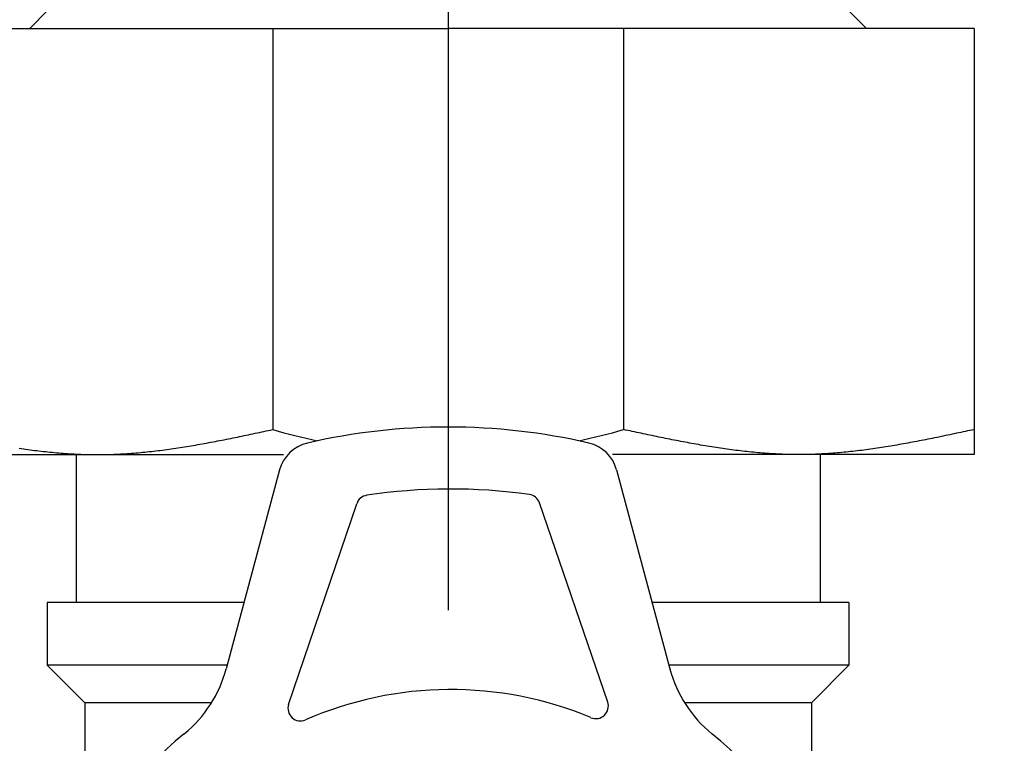
# Model space of a CAD drawing. Extents: x 0 to 1878, y 0 to 1208.
# Drawn here: x 691 to 730, y 384 to 413 of the extents above; entities that cross this region are included whole.
import ezdxf

# ---------------------------------------------------------------- set-up
doc = ezdxf.new("R2010")
doc.units = 0
doc.header["$LTSCALE"] = 4
doc.linetypes.add('AM_ISO08W050', pattern=[18, 12, -1.5, 3, -1.5])
doc.layers.get('0').update_dxf_attribs({"linetype": 'CONTINUOUS'})
doc.layers.get('DEFPOINTS').update_dxf_attribs({"linetype": 'CONTINUOUS'})
doc.layers.add('AM_5', color=3, linetype='CONTINUOUS')
doc.layers.add('PV0001_3D57143', color=7, linetype='CONTINUOUS')
doc.styles.get("Standard").update_dxf_attribs({"font": 'isocp.shx', "bigfont": 'EXTFONT.SHX'})
doc.dimstyles.get("Standard").update_dxf_attribs({"dimtxt": 0.18, "dimasz": 0.18, "dimexe": 0.18, "dimexo": 0.0625, "dimgap": 0.09, "dimtad": 0, "dimtih": 1, "dimtoh": 1, "dimzin": 0, "dimcen": 0.09, "dimazin": 3, "dimtfac": 1, "dimtofl": 0, "dimtmove": 0, "dimatfit": 3})

# ---------------------------------------------------------------- blocks, each defined once
blk = doc.blocks.new('_OPEN')
at = {"color": 0, "linetype": 'BYBLOCK'}
for p, q in [((-1, 0.1667), (0, 0)), ((-1, -0.1667), (0, 0)), ((0, 0), (-1, 0))]:
    blk.add_line(p, q, dxfattribs=at)
blk = doc.blocks.new('*D79')
at = {"layer": 'AM_5'}
for p, q in [((812.156, 703.678), (590.095, 703.678)), ((598.259, 197.166), (598.259, 694.749)), ((704.656, 188.238), (590.095, 188.238))]:
    blk.add_line(p, q, dxfattribs=at)
at = {"layer": 'DEFPOINTS', "color": 0}
for p in [(598.259, 703.678), (815.728, 703.678), (708.228, 188.238)]:
    blk.add_point(p, dxfattribs=at)
at = {"layer": 'AM_5', "xscale": 8.928571390558261, "yscale": 8.928571390558261, "zscale": 8.928571390558261}
for p, rotation in [((598.259, 703.678), 90), ((598.259, 188.238), 270)]:
    blk.add_blockref('_OPEN', p, dxfattribs=dict(at, rotation=rotation))
at = {"layer": 'AM_5'}
blk.add_text('527', height=11.4286, dxfattribs=at).set_placement((587.187, 467.608))

msp = doc.modelspace()

# ---------------------------------------------------------------- linework, layer by layer
at = {"layer": 'PV0001_3D57143', "color": 4, "linetype": 'AM_ISO08W050'}
msp.add_line((708.228, 581.655), (708.228, 175.375), dxfattribs=at)
at = {"layer": 'PV0001_3D57143', "color": 7, "linetype": 'CONTINUOUS'}
for p, q in [((691.528, 412.858), (692.228, 413.557)), ((724.928, 412.858), (724.228, 413.558)), ((687.228, 412.858), (708.228, 412.858)), ((701.228, 412.858), (701.228, 396.858)), ((729.228, 412.858), (708.228, 412.858)), ((715.228, 412.858), (715.228, 396.858)), ((729.228, 412.858), (729.228, 395.857)), ((687.228, 395.857), (701.663, 395.857)), ((693.378, 395.857), (693.378, 389.957)), ((729.228, 395.857), (714.792, 395.857)), ((723.078, 395.857), (723.078, 389.957)), ((701.499, 395.245), (699.373, 387.309)), ((714.956, 395.245), (717.083, 387.309)), ((701.862, 385.893), (704.581, 393.9)), ((714.598, 385.987), (711.876, 393.933)), ((692.228, 389.957), (692.228, 387.458)), ((700.083, 389.957), (692.228, 389.957)), ((724.228, 389.957), (716.373, 389.957)), ((724.228, 389.957), (724.228, 387.458)), ((699.413, 387.458), (692.228, 387.458)), ((692.228, 387.457), (693.728, 385.957)), ((724.228, 387.458), (717.043, 387.458)), ((724.228, 387.458), (722.728, 385.957)), ((693.728, 385.957), (693.728, 380.005)), ((698.786, 385.957), (693.728, 385.957)), ((722.728, 385.957), (717.67, 385.957)), ((722.728, 385.957), (722.728, 380.005))]:
    msp.add_line(p, q, dxfattribs=at)
at = {"layer": 'PV0001_3D57143', "color": 7}
for points in [[(691.102, 396.112, 0), (691.19, 396.099, 0), (691.278, 396.086, 0), (691.366, 396.074, 0), (691.454, 396.062, 0), (691.542, 396.05, 0), (691.63, 396.039, 0), (691.718, 396.027, 0), (691.806, 396.016, 0), (691.894, 396.006, 0), (691.983, 395.995, 0), (692.071, 395.985, 0), (692.159, 395.976, 0), (692.247, 395.966, 0), (692.335, 395.957, 0), (692.423, 395.949, 0), (692.511, 395.94, 0), (692.599, 395.932, 0), (692.687, 395.925, 0), (692.775, 395.918, 0), (692.863, 395.911, 0), (692.951, 395.904, 0), (693.039, 395.898, 0), (693.127, 395.893, 0), (693.215, 395.887, 0), (693.303, 395.883, 0), (693.391, 395.878, 0), (693.479, 395.874, 0), (693.567, 395.87, 0), (693.655, 395.867, 0), (693.744, 395.865, 0), (693.832, 395.862, 0), (693.92, 395.86, 0), (694.008, 395.859, 0), (694.096, 395.858, 0), (694.184, 395.858, 0), (694.272, 395.858, 0), (694.36, 395.858, 0), (694.448, 395.859, 0), (694.536, 395.86, 0), (694.624, 395.862, 0), (694.712, 395.865, 0), (694.8, 395.867, 0), (694.888, 395.87, 0), (694.976, 395.874, 0), (695.064, 395.878, 0), (695.152, 395.883, 0), (695.24, 395.887, 0), (695.328, 395.893, 0), (695.416, 395.898, 0), (695.505, 395.904, 0), (695.593, 395.911, 0), (695.681, 395.918, 0), (695.769, 395.925, 0), (695.857, 395.932, 0), (695.945, 395.94, 0), (696.033, 395.949, 0), (696.121, 395.957, 0), (696.209, 395.966, 0), (696.297, 395.976, 0), (696.385, 395.985, 0), (696.473, 395.995, 0), (696.561, 396.006, 0), (696.649, 396.016, 0), (696.737, 396.027, 0), (696.825, 396.038, 0), (696.913, 396.05, 0), (697.001, 396.062, 0), (697.089, 396.074, 0), (697.177, 396.086, 0), (697.266, 396.099, 0), (697.354, 396.112, 0), (697.442, 396.125, 0), (697.53, 396.139, 0), (697.618, 396.153, 0), (697.706, 396.166, 0), (697.794, 396.181, 0), (697.882, 396.195, 0), (697.97, 396.21, 0), (698.058, 396.225, 0), (698.146, 396.24, 0), (698.234, 396.255, 0), (698.322, 396.271, 0), (698.41, 396.286, 0), (698.498, 396.302, 0), (698.586, 396.318, 0), (698.674, 396.335, 0), (698.762, 396.351, 0), (698.85, 396.368, 0), (698.938, 396.384, 0), (699.027, 396.401, 0), (699.115, 396.418, 0), (699.203, 396.436, 0), (699.291, 396.453, 0), (699.379, 396.471, 0), (699.467, 396.488, 0), (699.555, 396.506, 0), (699.643, 396.524, 0), (699.731, 396.542, 0), (699.819, 396.56, 0), (699.907, 396.578, 0), (699.995, 396.596, 0), (700.083, 396.614, 0), (700.171, 396.633, 0), (700.259, 396.651, 0), (700.347, 396.67, 0), (700.435, 396.689, 0), (700.523, 396.707, 0), (700.611, 396.726, 0), (700.7, 396.745, 0), (700.788, 396.763, 0), (700.876, 396.782, 0), (700.964, 396.801, 0), (701.052, 396.82, 0), (701.14, 396.839, 0), (701.228, 396.858, 0)], [(729.228, 396.858, 0), (729.14, 396.839, 0), (729.052, 396.82, 0), (728.964, 396.801, 0), (728.876, 396.782, 0), (728.788, 396.763, 0), (728.7, 396.745, 0), (728.611, 396.726, 0), (728.523, 396.707, 0), (728.435, 396.689, 0), (728.347, 396.67, 0), (728.259, 396.651, 0), (728.171, 396.633, 0), (728.083, 396.614, 0), (727.995, 396.596, 0), (727.907, 396.578, 0), (727.819, 396.56, 0), (727.731, 396.542, 0), (727.643, 396.524, 0), (727.555, 396.506, 0), (727.467, 396.488, 0), (727.379, 396.471, 0), (727.291, 396.453, 0), (727.203, 396.436, 0), (727.115, 396.418, 0), (727.027, 396.401, 0), (726.938, 396.384, 0), (726.85, 396.368, 0), (726.762, 396.351, 0), (726.674, 396.335, 0), (726.586, 396.318, 0), (726.498, 396.302, 0), (726.41, 396.286, 0), (726.322, 396.271, 0), (726.234, 396.255, 0), (726.146, 396.24, 0), (726.058, 396.225, 0), (725.97, 396.21, 0), (725.882, 396.195, 0), (725.794, 396.181, 0), (725.706, 396.166, 0), (725.618, 396.153, 0), (725.53, 396.139, 0), (725.442, 396.125, 0), (725.354, 396.112, 0), (725.266, 396.099, 0), (725.177, 396.086, 0), (725.089, 396.074, 0), (725.001, 396.062, 0), (724.913, 396.05, 0), (724.825, 396.039, 0), (724.737, 396.027, 0), (724.649, 396.016, 0), (724.561, 396.006, 0), (724.473, 395.995, 0), (724.385, 395.985, 0), (724.297, 395.976, 0), (724.209, 395.966, 0), (724.121, 395.957, 0), (724.033, 395.949, 0), (723.945, 395.94, 0), (723.857, 395.932, 0), (723.769, 395.925, 0), (723.681, 395.918, 0), (723.593, 395.911, 0), (723.505, 395.904, 0), (723.416, 395.898, 0), (723.328, 395.893, 0), (723.24, 395.887, 0), (723.152, 395.883, 0), (723.064, 395.878, 0), (722.976, 395.874, 0), (722.888, 395.87, 0), (722.8, 395.867, 0), (722.712, 395.865, 0), (722.624, 395.862, 0), (722.536, 395.86, 0), (722.448, 395.859, 0), (722.36, 395.858, 0), (722.272, 395.858, 0), (722.184, 395.858, 0), (722.096, 395.858, 0), (722.008, 395.859, 0), (721.92, 395.86, 0), (721.832, 395.862, 0), (721.744, 395.865, 0), (721.655, 395.867, 0), (721.567, 395.87, 0), (721.479, 395.874, 0), (721.391, 395.878, 0), (721.303, 395.883, 0), (721.215, 395.887, 0), (721.127, 395.893, 0), (721.039, 395.898, 0), (720.951, 395.904, 0), (720.863, 395.911, 0), (720.775, 395.918, 0), (720.687, 395.925, 0), (720.599, 395.932, 0), (720.511, 395.94, 0), (720.423, 395.949, 0), (720.335, 395.957, 0), (720.247, 395.966, 0), (720.159, 395.976, 0), (720.071, 395.985, 0), (719.983, 395.995, 0), (719.894, 396.006, 0), (719.806, 396.016, 0), (719.718, 396.027, 0), (719.63, 396.039, 0), (719.542, 396.05, 0), (719.454, 396.062, 0), (719.366, 396.074, 0), (719.278, 396.086, 0), (719.19, 396.099, 0), (719.102, 396.112, 0), (719.014, 396.125, 0), (718.926, 396.139, 0), (718.838, 396.153, 0), (718.75, 396.166, 0), (718.662, 396.181, 0), (718.574, 396.195, 0), (718.486, 396.21, 0), (718.398, 396.225, 0), (718.31, 396.24, 0), (718.222, 396.255, 0), (718.133, 396.271, 0), (718.045, 396.286, 0), (717.957, 396.302, 0), (717.869, 396.318, 0), (717.781, 396.335, 0), (717.693, 396.351, 0), (717.605, 396.368, 0), (717.517, 396.384, 0), (717.429, 396.401, 0), (717.341, 396.418, 0), (717.253, 396.436, 0), (717.165, 396.453, 0), (717.077, 396.471, 0), (716.989, 396.488, 0), (716.901, 396.506, 0), (716.813, 396.524, 0), (716.725, 396.542, 0), (716.637, 396.56, 0), (716.549, 396.578, 0), (716.461, 396.596, 0), (716.372, 396.614, 0), (716.284, 396.633, 0), (716.196, 396.651, 0), (716.108, 396.67, 0), (716.02, 396.689, 0), (715.932, 396.707, 0), (715.844, 396.726, 0), (715.756, 396.745, 0), (715.668, 396.763, 0), (715.58, 396.782, 0), (715.492, 396.801, 0), (715.404, 396.82, 0), (715.316, 396.839, 0), (715.228, 396.858, 0)]]:
    msp.add_polyline3d(points, dxfattribs=at)
at = {"layer": 'PV0001_3D57143', "color": 7, "linetype": 'CONTINUOUS'}
for centre, radius, start, end in [((708.228, 371.957), 25, 77.0169, 102.9831), ((708.228, 420.855), 24.997, 253.7381, 257.9585), ((708.228, 420.855), 24.997, 282.0415, 286.2619), ((702.948, 394.857), 1.5, 102.9831, 165), ((713.507, 394.857), 1.5, 15, 77.0169), ((705.054, 393.739), 0.5, 98.5877, 161.2489), ((708.339, 371.986), 22.5, 81.9938, 98.5877), ((711.403, 393.771), 0.5, 18.9034, 81.9938), ((694.543, 388.603), 5, 309.1465, 345), ((721.912, 388.603), 5, 195, 230.8535), ((708.339, 371.986), 14.5, 67.3139, 113.5921), ((714.125, 385.825), 0.5, 247.3139, 18.9034), ((702.336, 385.732), 0.5, 161.2489, 293.5921), ((708.116, 371.929), 16.5, 129.1465, 232.7731), ((708.339, 371.929), 16.5, 307.2269, 50.8535)]:
    msp.add_arc(centre, radius, start, end, dxfattribs=at)

# ---------------------------------------------------------------- dimensions: what is measured, and where the dimension line sits
at = {"layer": 'AM_5'}
dim = msp.add_linear_dim(base=(598.259, 703.678), p1=(708.228, 188.238), p2=(815.728, 703.678), angle=90, text='527', dimstyle='Standard', override={"dimscale": 3.571429, "dimtxt": 3.2, "dimexe": 2.286006, "dimdec": 0, "dimrnd": 0.1, "dimblk1": 'OPEN', "dimblk2": 'OPEN', "dimsah": 1, "dimtzin": 8}, dxfattribs=at)
dim.commit()
dim.dimension.update_dxf_attribs({"geometry": '*D79', "text_midpoint": (598.259, 482.466), "dimtype": 128})

doc.saveas('drawing.dxf')
